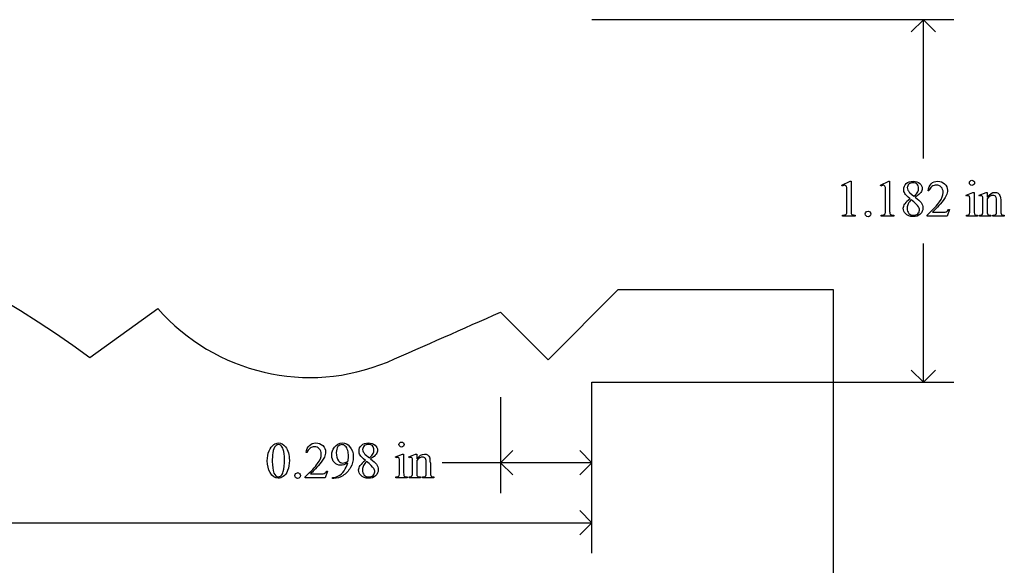
# Model space of a CAD drawing. Units: inches. Extents: x 0.21 to 8.71, y -1.95 to 4.38.
# Drawn here: x 5.5 to 8.71, y 2.4 to 4.18 of the extents above; entities that cross this region are included whole.
import ezdxf

# ---------------------------------------------------------------- set-up
doc = ezdxf.new("R2010")
doc.units = ezdxf.units.IN
doc.header["$MEASUREMENT"] = 0
doc.layers.add('MMCR-170 v1_0', color=7, linetype='Continuous')

msp = doc.modelspace()

# ---------------------------------------------------------------- linework, layer by layer
at = {"layer": 'MMCR-170 v1_0'}
for p, q in [((8.544, 4.182), (7.364, 4.182)), ((8.445, 4.182), (8.4054, 4.1424)), ((8.4846, 4.1424), (8.445, 4.182)), ((8.445, 3.7293), (8.445, 4.182)), ((8.1794, 3.6422), (8.2064, 3.6554)), ((8.1806, 3.6396), (8.1794, 3.6422)), ((8.2064, 3.6554), (8.2091, 3.6554)), ((8.2091, 3.6554), (8.2091, 3.5616)), ((8.3052, 3.6422), (8.3323, 3.6554)), ((8.3065, 3.6396), (8.3052, 3.6422)), ((8.3323, 3.6554), (8.335, 3.6554)), ((8.335, 3.6554), (8.335, 3.5616)), ((8.1956, 3.5616), (8.1956, 3.6215)), ((8.3215, 3.5616), (8.3215, 3.6215)), ((8.4011, 3.6178), (8.4145, 3.6067)), ((8.4632, 3.624), (8.4602, 3.624)), ((8.5842, 3.6101), (8.6068, 3.6192)), ((8.5853, 3.6071), (8.5842, 3.6101)), ((8.6068, 3.6192), (8.6104, 3.6192)), ((8.6104, 3.6192), (8.6104, 3.5589)), ((8.6269, 3.6101), (8.6495, 3.6192)), ((8.6281, 3.6071), (8.6269, 3.6101)), ((8.6495, 3.6192), (8.653, 3.6192)), ((8.653, 3.6192), (8.653, 3.6033)), ((8.653, 3.5985), (8.653, 3.5589)), ((8.5968, 3.5589), (8.5968, 3.5879)), ((8.6395, 3.5589), (8.6395, 3.5868)), ((8.684, 3.5589), (8.684, 3.5897)), ((8.6976, 3.591), (8.6976, 3.5589)), ((8.1813, 3.542), (8.1813, 3.545)), ((8.2231, 3.542), (8.1813, 3.542)), ((8.2231, 3.545), (8.2231, 3.542)), ((8.3072, 3.542), (8.3072, 3.545)), ((8.349, 3.542), (8.3072, 3.542)), ((8.349, 3.545), (8.349, 3.542)), ((8.457, 3.542), (8.457, 3.545)), ((8.5225, 3.542), (8.457, 3.542)), ((8.4744, 3.5543), (8.5034, 3.5543)), ((8.5303, 3.5634), (8.5225, 3.542)), ((8.5273, 3.5634), (8.5303, 3.5634)), ((8.5853, 3.542), (8.5853, 3.5449)), ((8.6218, 3.542), (8.5853, 3.542)), ((8.6218, 3.5449), (8.6218, 3.542)), ((8.6281, 3.542), (8.6281, 3.5449)), ((8.6281, 3.5449), (8.6297, 3.5449)), ((8.6652, 3.542), (8.6281, 3.542)), ((8.6652, 3.5449), (8.6652, 3.542)), ((8.6719, 3.542), (8.6719, 3.5449)), ((8.6719, 3.5449), (8.6735, 3.5449)), ((8.709, 3.542), (8.6719, 3.542)), ((8.709, 3.5449), (8.709, 3.542)), ((8.445, 3), (8.445, 3.4527)), ((7.2211, 3.0735), (7.45, 3.3025)), ((7.45, 3.3025), (8.1509, 3.3025)), ((8.1509, 3.3025), (8.151, 0.625)), ((5.7262, 3.0811), (5.9484, 3.2407)), ((7.0661, 3.2286), (7.2211, 3.0735)), ((8.445, 3), (8.4054, 3.0396)), ((8.4846, 3.0396), (8.445, 3)), ((7.364, 3), (8.544, 3)), ((7.364, 2.443), (7.364, 3)), ((7.066, 2.9519), (7.066, 2.639)), ((7.364, 2.639), (7.364, 2.9519)), ((6.435, 2.7709), (6.432, 2.7709)), ((6.6246, 2.7648), (6.6381, 2.7537)), ((6.7238, 2.757), (6.7464, 2.7662)), ((6.7464, 2.7662), (6.75, 2.7662)), ((6.75, 2.7662), (6.75, 2.7059)), ((6.7665, 2.757), (6.7891, 2.7662)), ((6.7891, 2.7662), (6.7926, 2.7662)), ((6.7926, 2.7662), (6.7926, 2.7503)), ((7.066, 2.7379), (7.1056, 2.7775)), ((7.364, 2.7379), (7.3244, 2.7775)), ((6.7249, 2.7541), (6.7238, 2.757)), ((6.7364, 2.7059), (6.7364, 2.7348)), ((6.7677, 2.7541), (6.7665, 2.757)), ((6.7791, 2.7059), (6.7791, 2.7337)), ((6.7926, 2.7455), (6.7926, 2.7059)), ((6.8237, 2.7059), (6.8237, 2.7366)), ((6.8372, 2.7379), (6.8372, 2.7059)), ((7.364, 2.7379), (6.876, 2.7379)), ((7.1056, 2.6984), (7.066, 2.7379)), ((7.3244, 2.6984), (7.364, 2.7379)), ((6.4462, 2.7013), (6.4752, 2.7013)), ((6.5021, 2.7103), (6.4943, 2.6889)), ((6.4991, 2.7103), (6.5021, 2.7103)), ((6.4288, 2.6889), (6.4288, 2.692)), ((6.4943, 2.6889), (6.4288, 2.6889)), ((6.5179, 2.6866), (6.5179, 2.6897)), ((6.5226, 2.6866), (6.5179, 2.6866)), ((6.7249, 2.6889), (6.7249, 2.6919)), ((6.7614, 2.6889), (6.7249, 2.6889)), ((6.7614, 2.6919), (6.7614, 2.6889)), ((6.7677, 2.6889), (6.7677, 2.6919)), ((6.7677, 2.6919), (6.7693, 2.6919)), ((6.8048, 2.6889), (6.7677, 2.6889)), ((6.8048, 2.6919), (6.8048, 2.6889)), ((6.8115, 2.6919), (6.8131, 2.6919)), ((6.8115, 2.6889), (6.8115, 2.6919)), ((6.8486, 2.6889), (6.8115, 2.6889)), ((6.8486, 2.6919), (6.8486, 2.6889)), ((7.364, 2.542), (7.3244, 2.5816)), ((4.487, 2.542), (7.364, 2.542)), ((7.3244, 2.5024), (7.364, 2.542))]:
    msp.add_line(p, q, dxfattribs=at)
at = {"layer": 'MMCR-170 v1_0', "extrusion": (0, 0, -1)}
msp.add_arc((-3.8115, 0.4929), 3.2195, 51.1444, 126.4931, dxfattribs=at)
at = {"layer": 'MMCR-170 v1_0'}
for centre, radius, start, end in [((6.4441, 3.6743), 0.6586, 221.1803, 292.5704), ((-87.7473, 218.3257), 235.0667, 293.689252, 293.787572)]:
    msp.add_arc(centre, radius, start, end, dxfattribs=at)
for centre, major_axis, ratio, start_param, end_param in [((7.765, 2.8218), (-0.5533, -0.8193), 0.067475, 3.077328, 3.135638), ((8.0747, 1.0223), (-0.2452, -2.6162), 0.01062, 3.028757, 3.110302), ((22.4418, -14.7045), (13.9693, -18.3423), 0.031799, 3.141073, 3.163135), ((24.0346, 6.8907), (15.6532, 3.3202), 0.025059, 3.085076, 3.115343), ((5.3633, -3.3986), (-3.3149, -7.0064), 0.028267, 3.081918, 3.121968), ((-27.6937, 19.767), (36.1252, -16.2043), 0.010919, 0.017454, 0.043105), ((3.6384, 5.0072), (4.9553, -1.4602), 0.015764, 6.229741, 6.267909), ((7.6507, 7.4044), (0.9437, -3.8562), 0.017283, 0.022147, 0.070507), ((9.051, 5.5772), (-0.4386, -2.0288), 0.021124, 6.185774, 6.25396), ((9.4076, 4.5097), (-0.7941, -0.963), 0.073398, 6.246119, 6.295841), ((9.1863, 6.9893), (-0.5318, -3.4403), 0.011524, 6.208772, 6.266942), ((9.0992, 4.2014), (-0.4427, -0.655), 0.092659, 6.229308, 6.291624), ((8.6527, 4.0532), (0.0309, -0.5022), 0.011051, 0.033165, 0.177927), ((9.8367, 4.4802), (1.137, 0.9325), 0.066606, 3.123006, 3.167067), ((4.6572, -2.6137), (-1.6883, -5.4103), 0.044098, 3.078015, 3.12308), ((86.9249, 17.9294), (80.6003, 15.2215), 0.046723, 3.125498, 3.132769), ((23.6604, -33.0024), (17.3233, -35.7986), 0.019949, 3.150158, 3.171015), ((20.44, -15.576), (13.9957, -18.3608), 0.031777, 3.141056, 3.163107), ((49.7912, 67.5808), (-43.4498, -64.8954), 0.020274, 6.252914, 6.269043), ((-14.0823, 12.1626), (20.645, -9.4389), 0.056673, 6.272146, 6.294593), ((5.0304, 4.5907), (1.5383, -1.8469), 0.106605, 6.243241, 6.283212), ((34.8232, 8.7012), (28.2183, 5.9838), 0.018653, 3.09951, 3.122059), ((11.6442, 1.2672), (5.0271, -1.4573), 0.075597, 3.091225, 3.128667), ((-29.4702, 18.914), (36.1251, -16.2043), 0.010919, 0.017454, 0.043105), ((-5.4936, -23.2117), (-12.3114, -25.9664), 0.014692, 3.110615, 3.13141), ((-2.3239, -23.9069), (9.1556, 26.6643), 0.011806, 6.248815, 6.268656), ((-25.2265, -65.7315), (31.6346, 68.4355), 0.010514, 6.279224, 6.288045), ((5.9515, 3.9388), (0.5403, -1.2354), 0.097723, 0.019693, 0.071822), ((5.4825, 7.8059), (1.2515, -5.1107), 0.015015, 0.019236, 0.061241), ((7.3957, 5.666), (-0.6437, -2.9707), 0.017475, 6.202708, 6.259059), ((7.4237, 6.7678), (-0.6297, -4.0719), 0.010594, 6.214786, 6.268255), ((-6.8065, 18.9309), (13.6272, -16.2372), 0.018154, 6.282359, 6.296019), ((6.7881, 3.267), (0.0351, -0.5691), 0.010395, 0.031214, 0.167146), ((5.8696, 4.2412), (0.8626, -1.5482), 0.057539, 0.000335, 0.042784), ((7.2676, 3.3148), (-0.5146, -0.6212), 0.091375, 6.237275, 6.299099), ((7.2388, 3.3483), (-0.4427, -0.655), 0.092659, 6.229308, 6.291624)]:
    msp.add_ellipse(centre, major_axis=major_axis, ratio=ratio, start_param=start_param, end_param=end_param, dxfattribs=at)
for points, knots in [([(8.1927, 3.641), (8.1917, 3.6418), (8.1905, 3.6422), (8.189, 3.6422), (8.187, 3.6422), (8.1842, 3.6413), (8.1806, 3.6396)], [12, 12, 12, 12, 13, 13, 13, 14, 14, 14, 14]), ([(8.3186, 3.641), (8.3175, 3.6418), (8.3163, 3.6422), (8.3149, 3.6422), (8.3129, 3.6422), (8.3101, 3.6413), (8.3065, 3.6396)], [12, 12, 12, 12, 13, 13, 13, 14, 14, 14, 14]), ([(8.3847, 3.6153), (8.3821, 3.6197), (8.3809, 3.6242), (8.3809, 3.6289), (8.3809, 3.6361), (8.3837, 3.6423), (8.3948, 3.6528), (8.4022, 3.6554), (8.4114, 3.6554), (8.4204, 3.6554), (8.4276, 3.6529), (8.4331, 3.6481)], [1, 1, 1, 1, 2, 2, 2, 3, 3, 4, 4, 4, 5, 5, 5, 5]), ([(8.427, 3.6207), (8.4287, 3.6241), (8.4296, 3.628), (8.4296, 3.6323), (8.4296, 3.638), (8.428, 3.6425), (8.4216, 3.649), (8.4172, 3.6506), (8.406, 3.6506), (8.4015, 3.649), (8.3945, 3.6426), (8.3927, 3.6388), (8.3927, 3.6345), (8.3927, 3.6316), (8.3935, 3.6288), (8.3949, 3.626)], [1, 1, 1, 1, 2, 2, 2, 3, 3, 4, 4, 5, 5, 6, 6, 6, 7, 7, 7, 7]), ([(8.4331, 3.6481), (8.4385, 3.6432), (8.4413, 3.6377), (8.4413, 3.6315), (8.4413, 3.6273), (8.4398, 3.6231), (8.4368, 3.6188)], [5, 5, 5, 5, 6, 6, 6, 7, 7, 7, 7]), ([(8.4602, 3.624), (8.4616, 3.6341), (8.4651, 3.6419), (8.4764, 3.6527), (8.4834, 3.6554), (8.4919, 3.6554), (8.5009, 3.6554), (8.5084, 3.6525), (8.5145, 3.6467)], [7, 7, 7, 7, 8, 8, 9, 9, 9, 10, 10, 10, 10]), ([(8.503, 3.636), (8.4987, 3.6406), (8.4936, 3.6428), (8.4876, 3.6428), (8.4821, 3.6428), (8.4772, 3.6412), (8.4728, 3.638)], [3, 3, 3, 3, 4, 4, 4, 5, 5, 5, 5]), ([(8.4977, 3.5881), (8.5056, 3.5992), (8.5095, 3.6094), (8.5095, 3.6187), (8.5095, 3.6257), (8.5074, 3.6315), (8.503, 3.636)], [1, 1, 1, 1, 2, 2, 2, 3, 3, 3, 3]), ([(8.5145, 3.6467), (8.5205, 3.6409), (8.5235, 3.6341), (8.5235, 3.6262), (8.5235, 3.6206), (8.5222, 3.615), (8.5196, 3.6093)], [10, 10, 10, 10, 11, 11, 11, 12, 12, 12, 12]), ([(8.5977, 3.6443), (8.596, 3.646), (8.5952, 3.6479), (8.5952, 3.6525), (8.596, 3.6545), (8.5976, 3.6561), (8.5993, 3.6577), (8.6012, 3.6585), (8.6036, 3.6585)], [5, 5, 5, 5, 6, 6, 7, 7, 7, 8, 8, 8, 8]), ([(8.6094, 3.6443), (8.6078, 3.6427), (8.6059, 3.6419), (8.6036, 3.6419), (8.6013, 3.6419), (8.5993, 3.6427), (8.5977, 3.6443)], [3, 3, 3, 3, 4, 4, 4, 5, 5, 5, 5]), ([(8.6094, 3.6561), (8.6111, 3.6545), (8.6119, 3.6525), (8.6119, 3.6479), (8.6111, 3.646), (8.6094, 3.6443)], [1, 1, 1, 1, 2, 2, 3, 3, 3, 3]), ([(8.596, 3.6037), (8.5957, 3.6054), (8.5951, 3.6066), (8.5934, 3.608), (8.5923, 3.6083), (8.5909, 3.6083), (8.5893, 3.6083), (8.5875, 3.6079), (8.5853, 3.6071)], [11, 11, 11, 11, 12, 12, 13, 13, 13, 14, 14, 14, 14]), ([(8.6389, 3.6033), (8.6384, 3.6052), (8.6378, 3.6066), (8.6361, 3.608), (8.635, 3.6083), (8.6336, 3.6083), (8.632, 3.6083), (8.6302, 3.6079), (8.6281, 3.6071)], [31, 31, 31, 31, 32, 32, 33, 33, 33, 34, 34, 34, 34]), ([(8.653, 3.6033), (8.6618, 3.6139), (8.6702, 3.6192), (8.6781, 3.6192), (8.6822, 3.6192), (8.6858, 3.6182), (8.6887, 3.6162)], [0, 0, 0, 0, 1, 1, 1, 2, 2, 2, 2]), ([(8.6814, 3.6045), (8.6796, 3.6076), (8.6766, 3.6092), (8.6724, 3.6092), (8.6659, 3.6092), (8.6594, 3.6056), (8.653, 3.5985)], [17, 17, 17, 17, 18, 18, 18, 19, 19, 19, 19]), ([(8.3867, 3.5499), (8.382, 3.5552), (8.3796, 3.561), (8.3796, 3.5673), (8.3796, 3.5722), (8.3813, 3.5771), (8.3846, 3.5819)], [13, 13, 13, 13, 14, 14, 14, 15, 15, 15, 15]), ([(8.4375, 3.586), (8.4416, 3.5804), (8.4437, 3.5745), (8.4437, 3.5684), (8.4437, 3.5605), (8.4407, 3.5539), (8.4288, 3.5428), (8.421, 3.54), (8.4113, 3.54), (8.4008, 3.54), (8.3926, 3.5433), (8.3867, 3.5499)], [9, 9, 9, 9, 10, 10, 10, 11, 11, 12, 12, 12, 13, 13, 13, 13]), ([(8.3955, 3.5823), (8.3933, 3.5778), (8.3922, 3.5729), (8.3922, 3.5677), (8.3922, 3.5607), (8.3941, 3.555), (8.398, 3.5508)], [1, 1, 1, 1, 2, 2, 2, 3, 3, 3, 3]), ([(8.398, 3.5508), (8.4018, 3.5465), (8.4067, 3.5444), (8.4127, 3.5444), (8.4186, 3.5444), (8.4233, 3.5461), (8.4304, 3.5528), (8.4322, 3.5568), (8.4322, 3.5616), (8.4322, 3.5655), (8.4311, 3.569), (8.429, 3.5721)], [3, 3, 3, 3, 4, 4, 4, 5, 5, 6, 6, 6, 7, 7, 7, 7]), ([(8.1915, 3.5464), (8.193, 3.5471), (8.1941, 3.5482), (8.1953, 3.5509), (8.1956, 3.5549), (8.1956, 3.5616)], [7, 7, 7, 7, 8, 8, 9, 9, 9, 9]), ([(8.2646, 3.5579), (8.2672, 3.5579), (8.2693, 3.557), (8.2728, 3.5534), (8.2737, 3.5513), (8.2737, 3.5463), (8.2728, 3.5441), (8.271, 3.5423), (8.2692, 3.5406), (8.2671, 3.5397), (8.2621, 3.5397), (8.2599, 3.5406), (8.2582, 3.5423), (8.2564, 3.5441), (8.2555, 3.5463), (8.2555, 3.5488), (8.2555, 3.5513), (8.2564, 3.5535), (8.2582, 3.5552)], [0, 0, 0, 0, 1, 1, 2, 2, 3, 3, 3, 4, 4, 5, 5, 5, 6, 6, 6, 7, 7, 7, 7]), ([(8.3174, 3.5464), (8.3189, 3.5471), (8.32, 3.5482), (8.3212, 3.5509), (8.3215, 3.5549), (8.3215, 3.5616)], [7, 7, 7, 7, 8, 8, 9, 9, 9, 9]), ([(8.5034, 3.5543), (8.5093, 3.5543), (8.5135, 3.5546), (8.5182, 3.5554), (8.5204, 3.5563), (8.5223, 3.5577)], [15, 15, 15, 15, 16, 16, 17, 17, 17, 17]), ([(6.3054, 2.7438), (6.3054, 2.7565), (6.3073, 2.7674), (6.3149, 2.7857), (6.32, 2.7925), (6.3264, 2.797)], [0, 0, 0, 0, 1, 1, 2, 2, 2, 2]), ([(6.3264, 2.797), (6.3313, 2.8005), (6.3364, 2.8023), (6.3416, 2.8023), (6.3501, 2.8023), (6.3578, 2.798), (6.3645, 2.7893)], [2, 2, 2, 2, 3, 3, 3, 4, 4, 4, 4]), ([(6.3496, 2.7942), (6.3474, 2.796), (6.3447, 2.7969), (6.3415, 2.7969), (6.3378, 2.7969), (6.3345, 2.7953), (6.3316, 2.7919)], [7, 7, 7, 7, 8, 8, 8, 9, 9, 9, 9]), ([(6.432, 2.7709), (6.4333, 2.781), (6.4369, 2.7888), (6.4482, 2.7996), (6.4552, 2.8023), (6.4637, 2.8023), (6.4727, 2.8023), (6.4802, 2.7994), (6.4863, 2.7936), (6.4923, 2.7878), (6.4953, 2.781), (6.4953, 2.7732), (6.4953, 2.7675), (6.494, 2.7619), (6.4914, 2.7563)], [7, 7, 7, 7, 8, 8, 9, 9, 9, 10, 10, 10, 11, 11, 11, 12, 12, 12, 12]), ([(6.5241, 2.7885), (6.5308, 2.7977), (6.5396, 2.8023), (6.5504, 2.8023), (6.5595, 2.8023), (6.5673, 2.7986), (6.5738, 2.791)], [7, 7, 7, 7, 8, 8, 8, 9, 9, 9, 9]), ([(6.5598, 2.7921), (6.5565, 2.7954), (6.5528, 2.797), (6.5486, 2.797), (6.5437, 2.797), (6.5395, 2.7948), (6.5321, 2.7861), (6.5303, 2.7796), (6.5303, 2.7709), (6.5303, 2.7594), (6.5327, 2.7504), (6.5376, 2.7439)], [3, 3, 3, 3, 4, 4, 4, 5, 5, 6, 6, 6, 7, 7, 7, 7]), ([(6.6082, 2.7623), (6.6056, 2.7666), (6.6044, 2.7712), (6.6044, 2.7759), (6.6044, 2.7831), (6.6072, 2.7893), (6.6183, 2.7997), (6.6257, 2.8023), (6.6349, 2.8023), (6.6439, 2.8023), (6.6511, 2.7999), (6.6566, 2.795), (6.662, 2.7902), (6.6648, 2.7846), (6.6648, 2.7784), (6.6648, 2.7742), (6.6633, 2.77), (6.6603, 2.7657)], [1, 1, 1, 1, 2, 2, 2, 3, 3, 4, 4, 4, 5, 5, 5, 6, 6, 6, 7, 7, 7, 7]), ([(6.6483, 2.7927), (6.6451, 2.7959), (6.6407, 2.7976), (6.6295, 2.7976), (6.625, 2.796), (6.618, 2.7895), (6.6163, 2.7857), (6.6163, 2.7814), (6.6163, 2.7786), (6.617, 2.7757), (6.6184, 2.7729)], [3, 3, 3, 3, 4, 4, 5, 5, 6, 6, 6, 7, 7, 7, 7]), ([(6.749, 2.7913), (6.7474, 2.7896), (6.7455, 2.7888), (6.7432, 2.7888), (6.7409, 2.7888), (6.7389, 2.7896), (6.7373, 2.7913), (6.7356, 2.7929), (6.7348, 2.7949), (6.7348, 2.7995), (6.7356, 2.8014), (6.7372, 2.803), (6.7389, 2.8046), (6.7408, 2.8054), (6.7432, 2.8054)], [3, 3, 3, 3, 4, 4, 4, 5, 5, 5, 6, 6, 7, 7, 7, 8, 8, 8, 8]), ([(6.749, 2.803), (6.7507, 2.8014), (6.7515, 2.7995), (6.7515, 2.7949), (6.7507, 2.7929), (6.749, 2.7913)], [1, 1, 1, 1, 2, 2, 3, 3, 3, 3]), ([(6.3574, 2.7094), (6.3599, 2.7188), (6.3612, 2.732), (6.3612, 2.7491), (6.3612, 2.7618), (6.3599, 2.7724), (6.3572, 2.7809)], [4, 4, 4, 4, 5, 5, 5, 6, 6, 6, 6]), ([(6.3645, 2.7893), (6.373, 2.7785), (6.3772, 2.7639), (6.3772, 2.7455), (6.3772, 2.7326), (6.3754, 2.7217), (6.3717, 2.7127)], [4, 4, 4, 4, 5, 5, 5, 6, 6, 6, 6]), ([(6.4748, 2.783), (6.4705, 2.7875), (6.4654, 2.7898), (6.4593, 2.7898), (6.4539, 2.7898), (6.449, 2.7882), (6.4446, 2.785)], [3, 3, 3, 3, 4, 4, 4, 5, 5, 5, 5]), ([(6.4695, 2.7351), (6.4774, 2.7462), (6.4813, 2.7564), (6.4813, 2.7656), (6.4813, 2.7727), (6.4791, 2.7785), (6.4748, 2.783)], [1, 1, 1, 1, 2, 2, 2, 3, 3, 3, 3]), ([(6.5674, 2.7377), (6.5588, 2.7322), (6.5511, 2.7294), (6.5442, 2.7294), (6.5363, 2.7294), (6.5297, 2.7324), (6.5185, 2.7445), (6.5157, 2.7525), (6.5157, 2.7625), (6.5157, 2.7722), (6.5185, 2.7809), (6.5241, 2.7885)], [3, 3, 3, 3, 4, 4, 4, 5, 5, 6, 6, 6, 7, 7, 7, 7]), ([(6.5687, 2.7437), (6.5697, 2.7508), (6.5702, 2.7565), (6.5702, 2.7608), (6.5702, 2.7661), (6.5693, 2.7718), (6.5675, 2.7779)], [0, 0, 0, 0, 1, 1, 1, 2, 2, 2, 2]), ([(6.5738, 2.791), (6.5818, 2.7817), (6.5858, 2.7702), (6.5858, 2.7564), (6.5858, 2.7441), (6.5827, 2.7326), (6.5767, 2.7219)], [9, 9, 9, 9, 10, 10, 10, 11, 11, 11, 11]), ([(6.6505, 2.7676), (6.6523, 2.771), (6.6531, 2.7749), (6.6531, 2.7792), (6.6531, 2.785), (6.6515, 2.7894), (6.6483, 2.7927)], [1, 1, 1, 1, 2, 2, 2, 3, 3, 3, 3]), ([(6.7926, 2.7503), (6.8014, 2.7609), (6.8098, 2.7662), (6.8178, 2.7662), (6.8219, 2.7662), (6.8254, 2.7652), (6.8283, 2.7631)], [0, 0, 0, 0, 1, 1, 1, 2, 2, 2, 2]), ([(6.5376, 2.7439), (6.5411, 2.7392), (6.5455, 2.7369), (6.5507, 2.7369), (6.5532, 2.7369), (6.5562, 2.7375), (6.5596, 2.7387)], [7, 7, 7, 7, 8, 8, 8, 9, 9, 9, 9]), ([(6.661, 2.7329), (6.6652, 2.7273), (6.6672, 2.7215), (6.6672, 2.7153), (6.6672, 2.7075), (6.6643, 2.7008), (6.6583, 2.6953)], [9, 9, 9, 9, 10, 10, 10, 11, 11, 11, 11]), ([(6.7356, 2.7506), (6.7353, 2.7524), (6.7347, 2.7536), (6.733, 2.755), (6.7319, 2.7553), (6.7305, 2.7553), (6.729, 2.7553), (6.7271, 2.7549), (6.7249, 2.7541)], [11, 11, 11, 11, 12, 12, 13, 13, 13, 14, 14, 14, 14]), ([(6.7766, 2.7542), (6.7757, 2.7549), (6.7746, 2.7553), (6.7732, 2.7553), (6.7716, 2.7553), (6.7698, 2.7549), (6.7677, 2.7541)], [32, 32, 32, 32, 33, 33, 33, 34, 34, 34, 34]), ([(6.821, 2.7515), (6.8192, 2.7546), (6.8162, 2.7561), (6.812, 2.7561), (6.8055, 2.7561), (6.799, 2.7526), (6.7926, 2.7455)], [17, 17, 17, 17, 18, 18, 18, 19, 19, 19, 19]), ([(6.3717, 2.7127), (6.368, 2.7037), (6.3632, 2.6971), (6.3517, 2.689), (6.3461, 2.687), (6.3408, 2.687), (6.3302, 2.687), (6.3214, 2.6932), (6.3143, 2.7057)], [6, 6, 6, 6, 7, 7, 8, 8, 8, 9, 9, 9, 9]), ([(6.3271, 2.7043), (6.3302, 2.6962), (6.3349, 2.6921), (6.341, 2.6921), (6.344, 2.6921), (6.347, 2.6934), (6.3502, 2.6961)], [1, 1, 1, 1, 2, 2, 2, 3, 3, 3, 3]), ([(6.3978, 2.6893), (6.396, 2.6911), (6.3951, 2.6932), (6.3951, 2.6957), (6.3951, 2.6983), (6.396, 2.7004), (6.3978, 2.7022)], [5, 5, 5, 5, 6, 6, 6, 7, 7, 7, 7]), ([(6.4107, 2.7022), (6.4124, 2.7004), (6.4133, 2.6982), (6.4133, 2.6932), (6.4124, 2.6911), (6.4106, 2.6893)], [1, 1, 1, 1, 2, 2, 3, 3, 3, 3]), ([(6.4752, 2.7013), (6.4811, 2.7013), (6.4853, 2.7015), (6.49, 2.7024), (6.4922, 2.7033), (6.4941, 2.7046)], [15, 15, 15, 15, 16, 16, 17, 17, 17, 17]), ([(6.6102, 2.6969), (6.6055, 2.7022), (6.6032, 2.708), (6.6032, 2.7142), (6.6032, 2.7192), (6.6048, 2.724), (6.6081, 2.7289)], [13, 13, 13, 13, 14, 14, 14, 15, 15, 15, 15]), ([(6.619, 2.7293), (6.6168, 2.7248), (6.6157, 2.7199), (6.6157, 2.7146), (6.6157, 2.7076), (6.6176, 2.702), (6.6215, 2.6977)], [1, 1, 1, 1, 2, 2, 2, 3, 3, 3, 3]), ([(6.6215, 2.6977), (6.6253, 2.6935), (6.6302, 2.6914), (6.6362, 2.6914), (6.6421, 2.6914), (6.6468, 2.693), (6.6503, 2.6964)], [3, 3, 3, 3, 4, 4, 4, 5, 5, 5, 5]), ([(6.6503, 2.6964), (6.6539, 2.6997), (6.6557, 2.7038), (6.6557, 2.7085), (6.6557, 2.7124), (6.6546, 2.716), (6.6526, 2.7191)], [5, 5, 5, 5, 6, 6, 6, 7, 7, 7, 7]), ([(6.4106, 2.6893), (6.4089, 2.6875), (6.4067, 2.6866), (6.4017, 2.6866), (6.3995, 2.6875), (6.3978, 2.6893)], [3, 3, 3, 3, 4, 4, 5, 5, 5, 5]), ([(6.6583, 2.6953), (6.6523, 2.6897), (6.6445, 2.687), (6.6349, 2.687), (6.6243, 2.687), (6.6161, 2.6903), (6.6102, 2.6969)], [11, 11, 11, 11, 12, 12, 12, 13, 13, 13, 13])]:
    msp.add_open_spline(points, degree=3, knots=knots, dxfattribs=at)
for points in [[(8.1948, 3.6371), (8.1944, 3.6389), (8.1937, 3.6401), (8.1927, 3.641)], [(8.1956, 3.6215), (8.1956, 3.6296), (8.1953, 3.6348), (8.1948, 3.6371)], [(8.6036, 3.6585), (8.6059, 3.6585), (8.6078, 3.6577), (8.6094, 3.6561)], [(8.4017, 3.5979), (8.3929, 3.6051), (8.3872, 3.6109), (8.3847, 3.6153)], [(8.3949, 3.626), (8.3964, 3.6231), (8.3984, 3.6204), (8.4011, 3.6178)], [(8.4145, 3.6067), (8.4211, 3.6126), (8.4253, 3.6173), (8.427, 3.6207)], [(8.4368, 3.6188), (8.4339, 3.6144), (8.4277, 3.6094), (8.4184, 3.6035)], [(8.4184, 3.6035), (8.428, 3.5961), (8.4344, 3.5902), (8.4375, 3.586)], [(8.5196, 3.6093), (8.5155, 3.6005), (8.509, 3.5911), (8.4999, 3.5812)], [(8.5968, 3.5879), (8.5968, 3.596), (8.5965, 3.6013), (8.596, 3.6037)], [(8.6395, 3.5868), (8.6395, 3.5958), (8.6393, 3.6013), (8.6389, 3.6033)], [(8.6887, 3.6162), (8.6917, 3.6141), (8.694, 3.6107), (8.6958, 3.6061)], [(8.6958, 3.6061), (8.697, 3.6028), (8.6976, 3.5977), (8.6976, 3.591)], [(8.4055, 3.5948), (8.401, 3.591), (8.3976, 3.5868), (8.3955, 3.5823)], [(8.457, 3.545), (8.4763, 3.5626), (8.4898, 3.577), (8.4977, 3.5881)], [(8.4999, 3.5812), (8.4863, 3.5664), (8.4778, 3.5574), (8.4744, 3.5543)], [(8.1813, 3.545), (8.1866, 3.5451), (8.19, 3.5456), (8.1915, 3.5464)], [(8.2091, 3.5616), (8.2091, 3.5553), (8.2094, 3.5514), (8.2099, 3.5499)], [(8.2099, 3.5499), (8.2104, 3.5484), (8.2115, 3.5472), (8.2131, 3.5464)], [(8.2131, 3.5464), (8.2148, 3.5456), (8.2181, 3.5451), (8.2231, 3.545)], [(8.2582, 3.5552), (8.2599, 3.557), (8.2621, 3.5579), (8.2646, 3.5579)], [(8.3072, 3.545), (8.3124, 3.5451), (8.3158, 3.5456), (8.3174, 3.5464)], [(8.335, 3.5616), (8.335, 3.5553), (8.3352, 3.5514), (8.3358, 3.5499)], [(8.3358, 3.5499), (8.3363, 3.5484), (8.3374, 3.5472), (8.339, 3.5464)], [(8.339, 3.5464), (8.3406, 3.5456), (8.344, 3.5451), (8.349, 3.545)], [(8.5223, 3.5577), (8.5242, 3.559), (8.5259, 3.5609), (8.5273, 3.5634)], [(8.5927, 3.546), (8.5939, 3.5467), (8.5949, 3.5479), (8.5957, 3.5495)], [(8.6144, 3.5461), (8.6158, 3.5453), (8.6182, 3.5449), (8.6218, 3.5449)], [(8.6297, 3.5449), (8.6335, 3.5449), (8.6361, 3.5459), (8.6375, 3.5478)], [(8.6375, 3.5478), (8.6388, 3.5498), (8.6395, 3.5535), (8.6395, 3.5589)], [(8.657, 3.546), (8.6584, 3.5453), (8.6611, 3.5449), (8.6652, 3.5449)], [(8.6735, 3.5449), (8.677, 3.5449), (8.6794, 3.5455), (8.6808, 3.5465)], [(8.6808, 3.5465), (8.6822, 3.5476), (8.6832, 3.5492), (8.6837, 3.5512)], [(8.6976, 3.5589), (8.6976, 3.5542), (8.6979, 3.551), (8.6987, 3.5493)], [(8.7016, 3.5461), (8.703, 3.5453), (8.7054, 3.5449), (8.709, 3.5449)], [(6.7432, 2.8054), (6.7455, 2.8054), (6.7474, 2.8046), (6.749, 2.803)], [(6.5675, 2.7779), (6.5657, 2.7841), (6.5632, 2.7888), (6.5598, 2.7921)], [(6.6252, 2.7449), (6.6164, 2.7521), (6.6107, 2.7579), (6.6082, 2.7623)], [(6.6184, 2.7729), (6.6199, 2.7701), (6.6219, 2.7674), (6.6246, 2.7648)], [(6.6381, 2.7537), (6.6446, 2.7596), (6.6488, 2.7642), (6.6505, 2.7676)], [(6.6603, 2.7657), (6.6574, 2.7614), (6.6513, 2.7563), (6.6419, 2.7505)], [(6.8283, 2.7631), (6.8313, 2.7611), (6.8336, 2.7577), (6.8354, 2.753)], [(6.3143, 2.7057), (6.3084, 2.7163), (6.3054, 2.729), (6.3054, 2.7438)], [(6.4288, 2.692), (6.4481, 2.7095), (6.4616, 2.7239), (6.4695, 2.7351)], [(6.4914, 2.7563), (6.4873, 2.7474), (6.4808, 2.7381), (6.4717, 2.7282)], [(6.6419, 2.7505), (6.6515, 2.743), (6.6579, 2.7372), (6.661, 2.7329)], [(6.7364, 2.7348), (6.7364, 2.7429), (6.7361, 2.7482), (6.7356, 2.7506)], [(6.7785, 2.7502), (6.7781, 2.7522), (6.7774, 2.7535), (6.7766, 2.7542)], [(6.7791, 2.7337), (6.7791, 2.7428), (6.7789, 2.7482), (6.7785, 2.7502)], [(6.3502, 2.6961), (6.3534, 2.6987), (6.3558, 2.7032), (6.3574, 2.7094)], [(6.3978, 2.7022), (6.3995, 2.7039), (6.4017, 2.7048), (6.4042, 2.7048)], [(6.4717, 2.7282), (6.4581, 2.7133), (6.4496, 2.7044), (6.4462, 2.7013)], [(6.5378, 2.6946), (6.5439, 2.6978), (6.5498, 2.7034), (6.5555, 2.7114)], [(6.5767, 2.7219), (6.5706, 2.7112), (6.5622, 2.7024), (6.5514, 2.6953)], [(6.7771, 2.6948), (6.7784, 2.6967), (6.7791, 2.7004), (6.7791, 2.7059)], [(6.8372, 2.7059), (6.8372, 2.7011), (6.8376, 2.6979), (6.8383, 2.6962)], [(6.5179, 2.6897), (6.525, 2.6898), (6.5316, 2.6914), (6.5378, 2.6946)], [(6.5514, 2.6953), (6.5426, 2.6895), (6.533, 2.6866), (6.5226, 2.6866)], [(6.7249, 2.6919), (6.7286, 2.6919), (6.731, 2.6922), (6.7323, 2.6929)], [(6.754, 2.693), (6.7554, 2.6923), (6.7578, 2.6919), (6.7614, 2.6919)], [(6.7693, 2.6919), (6.7732, 2.6919), (6.7757, 2.6928), (6.7771, 2.6948)], [(6.7967, 2.693), (6.798, 2.6922), (6.8007, 2.6919), (6.8048, 2.6919)], [(6.8131, 2.6919), (6.8166, 2.6919), (6.819, 2.6924), (6.8204, 2.6935)], [(6.8383, 2.6962), (6.8389, 2.6948), (6.8399, 2.6938), (6.8412, 2.693)], [(6.8412, 2.693), (6.8426, 2.6923), (6.845, 2.6919), (6.8486, 2.6919)]]:
    msp.add_open_spline(points, degree=3, dxfattribs=at)

doc.saveas('drawing.dxf')
